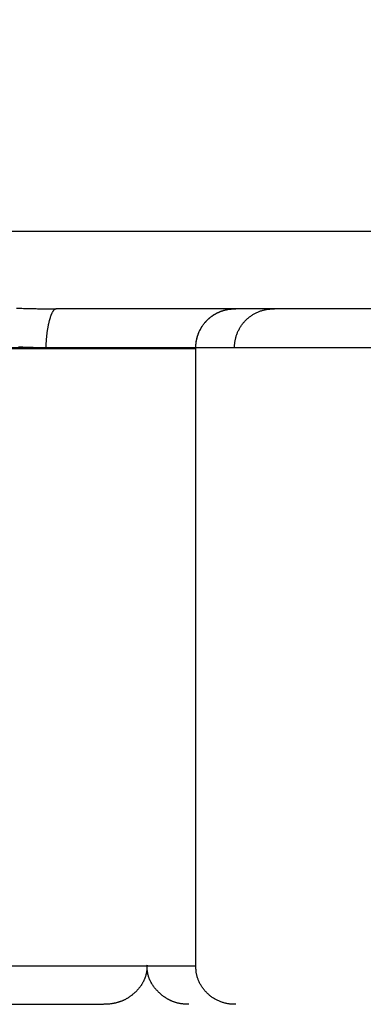
# Model space of a CAD drawing. Extents: x 42 to 1162, y 107 to 414.
# Drawn here: x 522 to 523, y 247 to 250 of the extents above; entities that cross this region are included whole.
import ezdxf

# ---------------------------------------------------------------- set-up
doc = ezdxf.new("R2010")
doc.units = 0
doc.header["$MEASUREMENT"] = 0
doc.header["$PDMODE"] = 2
doc.header["$PDSIZE"] = -0.01
for name, color, linetype in [('1', 7, 'Continuous'), ('2', 7, 'Continuous'), ('204', 7, 'Continuous')]:
    doc.layers.add(name, color=color, linetype=linetype)
doc.styles.get("Standard").update_dxf_attribs({"font": 'monotxt.shx'})
doc.dimstyles.new('DSTYLE1', dxfattribs={"dimtxt": 2.5, "dimasz": 3, "dimexe": 1, "dimexo": 1, "dimgap": 1, "dimtad": 1, "dimdec": 3, "dimrnd": 0.01, "dimzin": 11, "dimdsep": 46, "dimtxsty": 'STANDARD', "dimcen": 0.09, "dimadec": 0, "dimazin": 0, "dimtp": 0.1, "dimtm": 0.1, "dimtfac": 1, "dimtdec": 3, "dimtofl": 0, "dimtmove": 2, "dimatfit": 3, "dimfxl": 1, "dimtolj": 1, "dimtzin": 0, "dimarcsym": 0})
doc.dimstyles.new('DSTYLE2', dxfattribs={"dimtxt": 2.5, "dimasz": 3, "dimexe": 1, "dimexo": 1, "dimgap": 1, "dimtad": 1, "dimtih": 1, "dimtoh": 1, "dimdec": 3, "dimrnd": 0.01, "dimzin": 11, "dimdsep": 46, "dimtxsty": 'STANDARD', "dimcen": 0.09, "dimadec": 0, "dimazin": 0, "dimtp": 0.05, "dimtm": 1, "dimtfac": 1, "dimtdec": 3, "dimtmove": 2, "dimatfit": 3, "dimfxl": 1, "dimtolj": 1, "dimtzin": 0, "dimarcsym": 0})

# ---------------------------------------------------------------- blocks, each defined once
blk = doc.blocks.new('*D77')
at = {"layer": '1', "color": 0, "linetype": 'Continuous', "lineweight": -2}
for p, q in [((555.4127, 358.1969), (497.7365, 358.1969)), ((498.7365, 355.1969), (498.7365, 205.9969)), ((550.8877, 202.9969), (497.7365, 202.9969))]:
    blk.add_line(p, q, dxfattribs=at)
at = {"layer": '1', "color": 0, "linetype": 'Continuous'}
for points in [[(498.2365, 355.1969), (499.2365, 355.1969), (498.7365, 358.1969)], [(498.2365, 205.9969), (499.2365, 205.9969), (498.7365, 202.9969)]]:
    blk.add_solid(points, dxfattribs=at)
at = {"layer": 'Defpoints', "color": 0, "linetype": 'Continuous'}
for p in [(556.4127, 358.1969), (498.7365, 202.9969), (551.8877, 202.9969)]:
    blk.add_point(p, dxfattribs=at)
at = {"layer": '1', "color": 0, "linetype": 'Continuous', "insert": (496.4865, 280.5969), "char_height": 2.5, "attachment_point": 5, "rotation": 90}
blk.add_mtext('\\A1;155.2', dxfattribs=at)
blk = doc.blocks.new('_AH1')
at = {"color": 0, "linetype": 'Continuous'}
for p, q in [((-1, 0.166667), (0, 0)), ((-1, 0.166667), (-1, -0.166667)), ((0, 0), (-1, -0.166667)), ((0, 0), (-1, 0))]:
    blk.add_line(p, q, dxfattribs=at)
blk = doc.blocks.new('*D78')
at = {"layer": '2', "color": 0, "linetype": 'Continuous', "lineweight": -2}
for p, q in [((518.5377, 277.1469), (518.5377, 243.4417)), ((520.5377, 273.0869), (520.5377, 243.4417)), ((515.5377, 244.4417), (512.5377, 244.4417)), ((518.5377, 244.4417), (520.5377, 244.4417)), ((523.5377, 244.4417), (526.5377, 244.4417))]:
    blk.add_line(p, q, dxfattribs=at)
at = {"layer": 'Defpoints', "color": 0, "linetype": 'Continuous'}
for p in [(518.5377, 278.1469), (520.5377, 274.0869), (520.5377, 244.4417)]:
    blk.add_point(p, dxfattribs=at)
at = {"layer": '2', "color": 0, "linetype": 'Continuous', "lineweight": -2, "xscale": 3, "yscale": 3, "zscale": 3}
blk.add_blockref('_AH1', (518.5377, 244.4417), dxfattribs=at)
at = {"layer": '2', "color": 0, "linetype": 'Continuous', "lineweight": -2, "xscale": 3, "yscale": 3, "zscale": 3, "rotation": 180}
blk.add_blockref('_AH1', (520.5377, 244.4417), dxfattribs=at)
at = {"layer": '2', "color": 0, "linetype": 'Continuous', "insert": (510.5045, 246.6927), "char_height": 2.5, "attachment_point": 5}
blk.add_mtext('\\A1;2(*)', dxfattribs=at)

msp = doc.modelspace()

# ---------------------------------------------------------------- linework, layer by layer
at = {"layer": '204', "color": 3, "linetype": 'Continuous'}
for p, q in [((542.73766, 249.19693), (521.23687, 249.19693)), ((564.79982, 248.99693), (521.82558, 248.99693)), ((521.27741, 248.89693), (542.73766, 248.89693)), ((522.1877, 248.89379), (521.70054, 248.89379)), ((521.53765, 247.29693), (522.06133, 247.29693)), ((522.06133, 247.29693), (522.18765, 247.29693)), ((520.99079, 247.19698), (521.94838, 247.19698))]:
    msp.add_line(p, q, dxfattribs=at)
for points in [[(521.68664, 248.99971, -0.0000178), (521.69593, 248.99943, 0.0000468)], [(521.72382, 248.99861, 0.0002349), (521.73309, 248.99836, 0.0002609), (521.7423, 248.99812, 0.0003792), (521.75165, 248.99789, 0.0005855), (521.76123, 248.99768, 0.0004481), (521.77022, 248.9975, 0.0000467), (521.77835, 248.99733, 0.0008382), (521.78879, 248.99719, 0.0017183), (521.80489, 248.99704, 0.0008563), (521.82597, 248.99691, 0.0004388)], [(521.80052, 248.89536), (521.80054, 248.89902, -0.0031794), (521.80062, 248.90269, -0.0032074), (521.80074, 248.90636, -0.0031587), (521.8009, 248.91004, -0.0030445), (521.80111, 248.91371, -0.0029742), (521.80137, 248.91737, -0.0029229), (521.80166, 248.92101, -0.0028867), (521.802, 248.92463, -0.0028504), (521.80237, 248.92822, -0.002835), (521.80278, 248.93178, -0.0028242), (521.80323, 248.9353, -0.0028333), (521.80371, 248.93878, -0.0028471), (521.80423, 248.94221, -0.0028821), (521.80478, 248.94558, -0.002924), (521.80536, 248.9489, -0.0029891), (521.80597, 248.95215, -0.003064), (521.80661, 248.95533, -0.0031656), (521.80727, 248.95844, -0.0032812), (521.80796, 248.96147, -0.0034297), (521.80867, 248.96441, -0.0035992), (521.80941, 248.96726, -0.003809), (521.81017, 248.97001, -0.004048), (521.81095, 248.97266, -0.0043482), (521.81174, 248.9752, -0.0047014), (521.81256, 248.97763, -0.0051131), (521.81339, 248.97994, -0.0055705), (521.81424, 248.98213, -0.006235), (521.8151, 248.98419, -0.0071312), (521.81597, 248.98611, -0.0078449), (521.81685, 248.9879, -0.0082678), (521.81773, 248.98954, -0.0105717), (521.81864, 248.99103, -0.0152219), (521.81958, 248.99237, -0.0138581), (521.82046, 248.99354, -0.0046234), (521.82126, 248.99452, -0.0247061), (521.8223, 248.99538, -0.0644628), (521.82389, 248.99618, -0.0431757), (521.82597, 248.99691, -0.0252984)], [(522.1877, 248.89379), (522.18765, 248.89747, -0.0097647), (522.18774, 248.90119, -0.0093358), (522.18798, 248.90497, -0.0092259), (522.18836, 248.90879, -0.0095501), (522.18889, 248.91264, -0.0097053), (522.18959, 248.91652, -0.0098152), (522.19045, 248.92041, -0.009891), (522.19147, 248.92431, -0.0100408), (522.19267, 248.92821, -0.0101258), (522.19404, 248.93209, -0.0102453), (522.19558, 248.93594, -0.0103145), (522.19729, 248.93976, -0.0104192), (522.19918, 248.94353, -0.0104774), (522.20123, 248.94724, -0.0105603), (522.20346, 248.95088, -0.0106048), (522.20584, 248.95444, -0.0106657), (522.2084, 248.9579, -0.0106958), (522.2111, 248.96127, -0.0107324), (522.21395, 248.96451, -0.0107481), (522.21694, 248.96764, -0.0107616), (522.22007, 248.97063, -0.01076), (522.22332, 248.97348, -0.0107433), (522.22668, 248.97618, -0.0107336), (522.23014, 248.97874, -0.010711), (522.2337, 248.98112, -0.0106605), (522.23734, 248.98335, -0.0105492), (522.24105, 248.9854, -0.0105751), (522.24483, 248.98729, -0.0106625), (522.24865, 248.989, -0.0103621), (522.2525, 248.99054, -0.0096968), (522.25635, 248.99191, -0.0104406), (522.26028, 248.99311, -0.0120257), (522.2643, 248.99413, -0.0094057), (522.26807, 248.99499, -0.0039651), (522.27149, 248.99568, -0.0124152), (522.2758, 248.99622, -0.0208281), (522.28233, 248.99662, -0.0105894), (522.2908, 248.99688, -0.0058049)], [(522.18766, 248.89693), (522.18772, 248.90057, -0.0096428), (522.18792, 248.90426, -0.0092437), (522.18827, 248.90799, -0.0091399), (522.18876, 248.91175, -0.0094433), (522.1894, 248.91554, -0.0095888), (522.1902, 248.91935, -0.00969), (522.19116, 248.92316, -0.0097598), (522.19228, 248.92698, -0.009898), (522.19356, 248.93078, -0.0099761), (522.19501, 248.93456, -0.010085), (522.19662, 248.93832, -0.0101478), (522.1984, 248.94203, -0.0102421), (522.20035, 248.94568, -0.0102942), (522.20245, 248.94928, -0.0103677), (522.20472, 248.9528, -0.0104067), (522.20714, 248.95623, -0.010459), (522.20971, 248.95957, -0.0104843), (522.21243, 248.96281, -0.0105137), (522.21528, 248.96593, -0.0105252), (522.21827, 248.96894, -0.0105329), (522.22138, 248.97181, -0.0105281), (522.2246, 248.97454, -0.0105073), (522.22793, 248.97713, -0.0104952), (522.23136, 248.97957, -0.0104697), (522.23487, 248.98186, -0.0104184), (522.23845, 248.98399, -0.0103071), (522.2421, 248.98595, -0.0103315), (522.24581, 248.98775, -0.0104161), (522.24956, 248.98938, -0.0101212), (522.25334, 248.99085, -0.0094693), (522.25711, 248.99215, -0.0101985), (522.26095, 248.9933, -0.0117521), (522.26488, 248.99427, -0.0091863), (522.26858, 248.99509, -0.0038597), (522.27192, 248.99575, -0.0121387), (522.27614, 248.99626, -0.0203724), (522.28252, 248.99664, -0.0103497), (522.29081, 248.99688, -0.0056707)], [(522.28766, 248.89693), (522.28772, 248.90057, -0.0096425), (522.28792, 248.90426, -0.0092435), (522.28827, 248.90799, -0.0091395), (522.28876, 248.91175, -0.0094428), (522.2894, 248.91554, -0.0095881), (522.2902, 248.91935, -0.0096892), (522.29116, 248.92316, -0.0097589), (522.29228, 248.92698, -0.009897), (522.29356, 248.93078, -0.0099751), (522.29501, 248.93456, -0.0100839), (522.29662, 248.93832, -0.0101467), (522.2984, 248.94203, -0.010241), (522.30035, 248.94568, -0.0102932), (522.30245, 248.94928, -0.0103667), (522.30472, 248.9528, -0.0104058), (522.30714, 248.95623, -0.0104582), (522.30971, 248.95957, -0.0104837), (522.31242, 248.96281, -0.0105132), (522.31528, 248.96593, -0.010525), (522.31826, 248.96894, -0.0105328), (522.32138, 248.97181, -0.0105283), (522.3246, 248.97454, -0.0105078), (522.32793, 248.97713, -0.010496), (522.33135, 248.97957, -0.0104708), (522.33486, 248.98185, -0.0104198), (522.33845, 248.98398, -0.0103088), (522.34209, 248.98594, -0.0103335), (522.3458, 248.98775, -0.0104184), (522.34955, 248.98938, -0.0101238), (522.35332, 248.99085, -0.0094721), (522.3571, 248.99215, -0.0102017), (522.36094, 248.99329, -0.0117563), (522.36487, 248.99427, -0.0091899), (522.36856, 248.99508, -0.0038612), (522.3719, 248.99574, -0.0121439), (522.37612, 248.99625, -0.0203825), (522.3825, 248.99663, -0.0103552), (522.39079, 248.99687, -0.0056739)], [(521.72858, 248.8986, 0.0002419), (521.73129, 248.89849, 0.0002615), (521.734, 248.89838, 0.000279), (521.73671, 248.89828, 0.0002986), (521.73941, 248.89818, 0.0003164), (521.74211, 248.89808, 0.0003368), (521.74481, 248.89799, 0.0003541), (521.7475, 248.8979, 0.0003726), (521.75019, 248.89782, 0.0003282), (521.75288, 248.89773, 0.0002088), (521.75556, 248.89765, 0.0001007), (521.75824, 248.89757, -0.0000239), (521.76091, 248.89749, -0.0001309), (521.76358, 248.89741, -0.0002476), (521.76624, 248.89733, -0.0003664), (521.76891, 248.89724, -0.0005155), (521.77157, 248.89714, -0.0005933), (521.77422, 248.89704, -0.0006311), (521.77685, 248.89693, -0.0008653), (521.77951, 248.89681, -0.0012793), (521.78223, 248.89667, -0.000981), (521.78479, 248.89653, -0.0001403), (521.7871, 248.89641, -0.0017672), (521.79005, 248.89621, -0.00357), (521.79459, 248.89585, -0.0017847), (521.80052, 248.89536, -0.0009201)], [(522.18766, 247.29693), (522.18766, 247.33693, -0.0000002), (522.18766, 247.37693, -0.0000001), (522.18766, 247.41693, -0.0000002), (522.18766, 247.45693, -0.0000002), (522.18766, 247.49692, -0.0000002), (522.18766, 247.53692, -0.0000002), (522.18766, 247.57691, -0.0000003), (522.18766, 247.6169, -0.0000003), (522.18766, 247.65689, -0.0000003), (522.18766, 247.69688, -0.0000003), (522.18766, 247.73686, -0.0000004), (522.18766, 247.77684, -0.0000004), (522.18766, 247.81682, -0.0000004), (522.18766, 247.85679, -0.0000004), (522.18766, 247.89676, -0.0000005), (522.18766, 247.93673, -0.0000005), (522.18766, 247.97669, -0.0000005), (522.18766, 248.01664, -0.0000005), (522.18766, 248.05659, -0.0000006), (522.18766, 248.09654, -0.0000006), (522.18766, 248.13647, -0.0000006), (522.18766, 248.17641, -0.0000006), (522.18766, 248.21633, -0.0000007), (522.18766, 248.25625, -0.0000007), (522.18766, 248.29617, -0.0000007), (522.18767, 248.33607, -0.0000007), (522.18767, 248.37594, -0.0000008), (522.18767, 248.41585, -0.0000008), (522.18767, 248.45581, -0.0000008), (522.18767, 248.49561, -0.0000008), (522.18767, 248.53515, -0.0000009), (522.18768, 248.57532, -0.0000011), (522.18768, 248.61642, -0.0000008), (522.18768, 248.655, -0.0000002), (522.18768, 248.68988, -0.0000013), (522.18769, 248.73464, -0.0000023), (522.18769, 248.80356, -0.0000011), (522.1877, 248.89379, -0.0000006)], [(522.06132, 247.29849), (522.06129, 247.29554, -0.0058888), (522.06119, 247.29265, -0.0060999), (522.06101, 247.28981, -0.0063257), (522.06077, 247.28702, -0.0065296), (522.06046, 247.28428, -0.006729), (522.06008, 247.28159, -0.0069063), (522.05963, 247.27895, -0.0070753), (522.05911, 247.27635, -0.0072126), (522.05852, 247.2738, -0.0073368), (522.05787, 247.27129, -0.0074265), (522.05714, 247.26881, -0.0074985), (522.05634, 247.26638, -0.0075324), (522.05547, 247.26397, -0.0075459), (522.05453, 247.2616, -0.0075207), (522.05353, 247.25927, -0.0074742), (522.05245, 247.25696, -0.0073906), (522.0513, 247.25468, -0.0072868), (522.05008, 247.25243, -0.0071494), (522.04879, 247.25019, -0.0069952), (522.04743, 247.24799, -0.0068131), (522.046, 247.2458, -0.0066507), (522.0445, 247.24363, -0.0065268), (522.04294, 247.24149, -0.006416), (522.04131, 247.23938, -0.0063215), (522.03961, 247.23729, -0.0062377), (522.03786, 247.23524, -0.0061697), (522.03604, 247.23321, -0.0061107), (522.03416, 247.23123, -0.0060679), (522.03223, 247.22928, -0.0060324), (522.03025, 247.22737, -0.0060135), (522.02821, 247.2255, -0.0060001), (522.02612, 247.22367, -0.0060039), (522.02398, 247.2219, -0.0060118), (522.02179, 247.22016, -0.0060372), (522.01956, 247.21849, -0.0060655), (522.01728, 247.21686, -0.0061121), (522.01496, 247.21528, -0.0061598), (522.0126, 247.21377, -0.0062262), (522.0102, 247.21231, -0.0062934), (522.00776, 247.21091, -0.0063809), (522.00529, 247.20958, -0.0064665), (522.00278, 247.20831, -0.0065552), (522.00023, 247.20711, -0.0066231), (521.99764, 247.20596, -0.0066943), (521.99501, 247.20489, -0.006702), (521.99233, 247.20388, -0.006679), (521.98962, 247.20294, -0.0067314), (521.98685, 247.20206, -0.0068608), (521.98403, 247.20125, -0.0066046), (521.98118, 247.20051, -0.0061021), (521.9783, 247.19984, -0.0066955), (521.97531, 247.19923, -0.0079084), (521.97218, 247.1987, -0.0058253), (521.96922, 247.19824, -0.001869), (521.96652, 247.19785, -0.0081507), (521.96291, 247.19752, -0.0134075), (521.95718, 247.19722, -0.0061974), (521.94956, 247.19695, -0.0031866)], [(522.16949, 247.19695), (522.16631, 247.19698, -0.0052481), (522.16319, 247.19707, -0.0054182), (522.16013, 247.19724, -0.0056241), (522.15712, 247.19747, -0.005839), (522.15417, 247.19776, -0.006043), (522.15126, 247.19813, -0.0062273), (522.1484, 247.19856, -0.0064057), (522.14559, 247.19906, -0.0065632), (522.14282, 247.19963, -0.0067082), (522.1401, 247.20027, -0.0068275), (522.13741, 247.20097, -0.0069302), (522.13476, 247.20175, -0.0070035), (522.13215, 247.2026, -0.0070569), (522.12957, 247.20352, -0.0070788), (522.12703, 247.20451, -0.0070788), (522.12451, 247.20557, -0.0070471), (522.12203, 247.2067, -0.0069934), (522.11957, 247.20791, -0.00691), (522.11713, 247.20919, -0.0068055), (522.11472, 247.21054, -0.0066742), (522.11232, 247.21196, -0.0065087), (522.10995, 247.21345, -0.0063289), (522.10761, 247.21501, -0.0061799), (522.1053, 247.21664, -0.0060451), (522.10301, 247.21832, -0.0059389), (522.10077, 247.22007, -0.0058471), (522.09856, 247.22187, -0.0057814), (522.09639, 247.22371, -0.0057306), (522.09427, 247.22561, -0.0057042), (522.09219, 247.22756, -0.0056936), (522.09017, 247.22954, -0.0057064), (522.08819, 247.23156, -0.0057366), (522.08628, 247.23362, -0.0057898), (522.08442, 247.23572, -0.0058626), (522.08263, 247.23784, -0.0059588), (522.08089, 247.23999, -0.0060776), (522.07923, 247.24216, -0.0062206), (522.07764, 247.24435, -0.0063898), (522.07612, 247.24656, -0.006586), (522.07468, 247.24878, -0.0068132), (522.07332, 247.25102, -0.0070366), (522.07204, 247.25327, -0.0072156), (522.07083, 247.25553, -0.0073798), (522.06971, 247.25781, -0.0075182), (522.06866, 247.26011, -0.0075944), (522.06768, 247.26244, -0.0076057), (522.06678, 247.26478, -0.0076955), (522.06595, 247.26715, -0.007833), (522.06519, 247.26956, -0.0075632), (522.0645, 247.27199, -0.0069968), (522.06389, 247.27443, -0.0075904), (522.06334, 247.27695, -0.0088031), (522.06286, 247.27958, -0.0065351), (522.06244, 247.28207, -0.0023177), (522.06211, 247.28434, -0.0088109), (522.06182, 247.28735, -0.0140586), (522.06155, 247.29214, -0.0064897), (522.06132, 247.29849, -0.0033708)], [(522.2908, 247.19697), (522.28713, 247.19692, -0.0097167), (522.2834, 247.19701, -0.0092993), (522.27962, 247.19725, -0.009181), (522.2758, 247.19762, -0.0094753), (522.27195, 247.19816, -0.0096096), (522.26807, 247.19885, -0.0097008), (522.26418, 247.1997, -0.0097607), (522.26028, 247.20072, -0.0098914), (522.25638, 247.2019, -0.0099626), (522.2525, 247.20325, -0.0100669), (522.24865, 247.20477, -0.0101264), (522.24483, 247.20646, -0.0102201), (522.24106, 247.20832, -0.0102735), (522.23734, 247.21035, -0.0103509), (522.2337, 247.21254, -0.0103964), (522.23014, 247.21488, -0.0104579), (522.22668, 247.21738, -0.0104953), (522.22331, 247.22003, -0.0105392), (522.22006, 247.22283, -0.0105687), (522.21694, 247.22575, -0.010596), (522.21394, 247.2288, -0.0106148), (522.21109, 247.23197, -0.0106184), (522.20839, 247.23525, -0.0106348), (522.20583, 247.23862, -0.0106378), (522.20345, 247.24208, -0.0106191), (522.20122, 247.24561, -0.0105386), (522.19916, 247.24921, -0.0105993), (522.19727, 247.25286, -0.0107209), (522.19556, 247.25656, -0.0104592), (522.19401, 247.26027, -0.0098229), (522.19265, 247.26398, -0.0106124), (522.19145, 247.26776, -0.0122708), (522.19042, 247.27162, -0.0096467), (522.18956, 247.27525, -0.0040852), (522.18887, 247.27852, -0.0127871), (522.18832, 247.28265, -0.0216151), (522.18792, 247.28886, -0.0110671), (522.18766, 247.29693, -0.0060861)]]:
    msp.add_lwpolyline(points, format="xyb", dxfattribs=at)

# ---------------------------------------------------------------- dimensions: what is measured, and where the dimension line sits
at = {"layer": '1', "color": 1, "linetype": 'Continuous'}
dim = msp.add_linear_dim(base=(498.7365, 202.99693), p1=(556.41271, 358.19692), p2=(551.88766, 202.99693), angle=90, dimstyle='DSTYLE1', dxfattribs=at)
dim.commit()
dim.dimension.update_dxf_attribs({"geometry": '*D77', "text_midpoint": (496.4865, 280.59693)})
at = {"layer": '2', "color": 1, "linetype": 'Continuous'}
dim = msp.add_linear_dim(base=(520.53765, 244.44171), p1=(518.53765, 278.14692), p2=(520.53765, 274.08692), text='<>(*)', dimstyle='DSTYLE2', override={"dimblk": '_AH1', "dimsah": 0}, dxfattribs=at)
dim.commit()
dim.dimension.update_dxf_attribs({"geometry": '*D78', "text_midpoint": (510.50454, 246.69271), "dimtype": 160})

doc.saveas('drawing.dxf')
